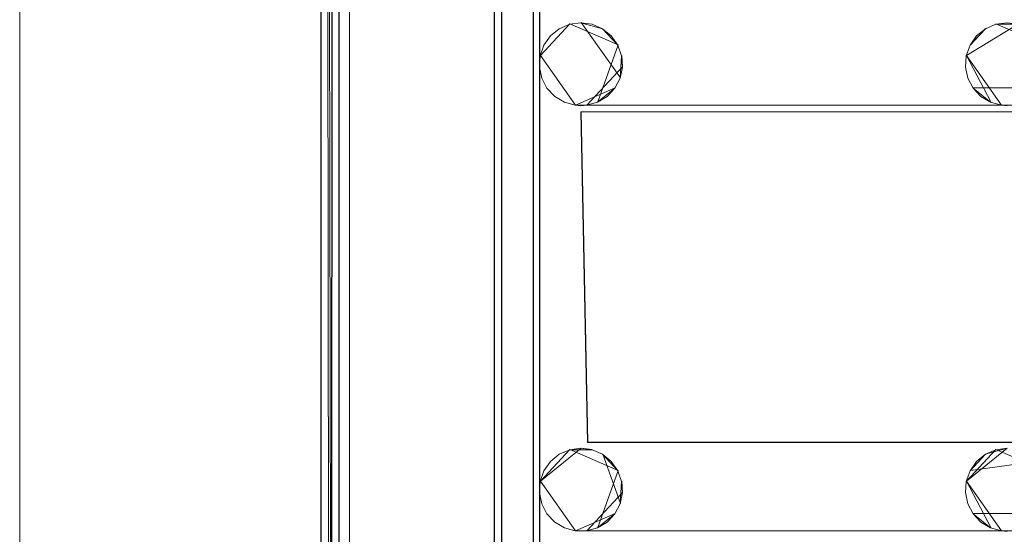
# Model space of a CAD drawing. Extents: x -150 to 150, y -151 to 149.
# Drawn here: x -150 to -103, y -106 to -81 of the extents above; entities that cross this region are included whole.
import ezdxf

# ---------------------------------------------------------------- set-up
doc = ezdxf.new("R2010")
doc.units = 0
doc.header["$LTSCALE"] = 500
doc.header["$MEASUREMENT"] = 0
doc.layers.add('DWXOUTLINES', color=7, linetype='Continuous')
doc.layers.add('EXC-CHROM', color=7, linetype='Continuous')

msp = doc.modelspace()

# ---------------------------------------------------------------- linework, layer by layer
at = {"layer": 'DWXOUTLINES', "color": 0, "lineweight": 0}
for p, q in [((-150.12, 134.03, -50.49), (-150.12, -135.96, -50.49)), ((-150.12, -135.96, -51.49), (-150.12, 134.03, -51.49)), ((-150.12, 134.03, -49.49), (-150.12, -135.96, -49.49)), ((-135.55, 133.29, -49.49), (-135.13, -134.4, -49.44)), ((-135.23, -135.1, -49.47), (-135.55, 133.29, -49.49)), ((-135.63, -134.87, -50.49), (-135.63, 132.94, -50.49)), ((-135.13, -134.4, -49.44), (-134.96, 133.09, -49.42)), ((-134.76, -134.96, -50.4), (-134.77, 133.04, -50.4)), ((-134.26, -134.4, -50.24), (-134.26, 132.47, -50.24)), ((-127.28, -127.42, -46.58), (-127.28, 125.49, -46.58)), ((-126.93, 125.49, -46.51), (-126.93, -127.42, -46.51)), ((-125.41, -123.8, -50.49), (-125.41, 122.19, -50.49)), ((-125.11, -124.1, -51.49), (-125.11, 121.89, -51.49)), ((-121.23, -83.63, -51.49), (-123.12, -80.96, -51.49)), ((-123.66, -81.03, -50.79), (-125.08, -82.55, -51.49)), ((-124.16, -81.25, -50.79), (-124.16, -81.25, -51.49)), ((-121.34, -82.04, -51.49), (-123.66, -81.03, -51.49)), ((-121.34, -82.04, -50.79), (-123.66, -81.03, -50.79)), ((-122.08, -81.25, -50.79), (-122.08, -81.25, -51.49)), ((-104.58, -82.55, -51.49), (-102.08, -81.03, -51.49)), ((-104.58, -82.55, -50.79), (-102.08, -81.03, -51.49)), ((-104.39, -82.04, -50.79), (-103.66, -81.25, -51.49)), ((-103.66, -81.25, -50.79), (-103.66, -81.25, -51.49)), ((-103.16, -81.03, -50.79), (-100.84, -82.04, -50.79)), ((-124.58, -81.6, -50.79), (-124.58, -81.6, -51.49)), ((-122.32, -84.79, -51.49), (-121.34, -82.04, -50.79)), ((-121.34, -82.04, -50.79), (-121.34, -82.04, -51.49)), ((-125.08, -82.55, -51.49), (-123.39, -84.94, -51.49)), ((-125.08, -82.55, -50.79), (-123.39, -84.94, -50.79)), ((-121.12, -83.1, -50.79), (-121.16, -82.55, -51.49)), ((-121.16, -82.55, -50.79), (-121.16, -82.55, -51.49)), ((-104.58, -82.55, -51.49), (-102.89, -84.94, -51.49)), ((-104.58, -82.55, -50.79), (-103.41, -84.79, -51.49)), ((-104.58, -82.55, -50.79), (-104.58, -82.55, -51.49)), ((-125.11, -83.1, -50.79), (-125.11, -83.1, -51.49)), ((-121.12, -83.1, -50.79), (-122.85, -84.94, -51.49)), ((-104.61, -83.1, -50.79), (-104.61, -83.1, -51.49)), ((-125, -83.63, -50.79), (-125, -83.63, -51.49)), ((-121.23, -83.63, -50.79), (-121.23, -83.63, -51.49)), ((-104.5, -83.63, -50.79), (-104.5, -83.63, -51.49)), ((-124.75, -84.11, -50.79), (-124.75, -84.11, -51.49)), ((-121.48, -84.11, -50.79), (-123.39, -84.94, -51.49)), ((-104.25, -84.11, -50.79), (-104.25, -84.11, -51.49)), ((-100.98, -84.11, -50.79), (-104.25, -84.11, -51.49)), ((-124.38, -84.51, -50.79), (-124.38, -84.51, -51.49)), ((-122.32, -84.79, -50.79), (-122.32, -84.79, -51.49)), ((-123.39, -84.94, -51.49), (123.14, -84.94, -51.49)), ((-123.12, -85.26, -50.49), (122.87, -85.26, -50.49)), ((-122.8, -101.18, -50.49), (-123.12, -85.26, -50.49)), ((-122.85, -84.94, -51.49), (123.14, -84.94, -51.49)), ((-122.85, -84.94, -50.79), (-122.85, -84.94, -51.49)), ((-102.89, -84.94, -50.79), (-102.89, -84.94, -51.49)), ((-122.8, -101.18, -50.49), (123.19, -101.18, -50.49)), ((-123.12, -101.46, -50.79), (-125.08, -103.05, -51.49)), ((-125.08, -103.05, -50.79), (-123.66, -101.53, -51.49)), ((-124.16, -101.75, -50.79), (-124.16, -101.75, -51.49)), ((-121.34, -102.54, -51.49), (-123.66, -101.53, -51.49)), ((-123.66, -101.53, -50.79), (-121.34, -102.54, -50.79)), ((-123.12, -101.46, -50.79), (-122.58, -101.53, -51.49)), ((-122.58, -101.53, -50.79), (-122.58, -101.53, -51.49)), ((-121.23, -104.13, -51.49), (-122.08, -101.75, -51.49)), ((-122.08, -101.75, -50.79), (-122.08, -101.75, -51.49)), ((-104.58, -103.05, -50.79), (-102.62, -101.46, -51.49)), ((-103.16, -101.53, -50.79), (-104.58, -103.05, -51.49)), ((-103.66, -101.75, -50.79), (-103.66, -101.75, -51.49)), ((-100.84, -102.54, -50.79), (-103.16, -101.53, -50.79)), ((-124.58, -102.1, -50.79), (-124.58, -102.1, -51.49)), ((-101.16, -102.1, -50.79), (-104.39, -102.54, -51.49)), ((-122.32, -105.29, -51.49), (-121.34, -102.54, -50.79)), ((-121.34, -102.54, -50.79), (-121.34, -102.54, -51.49)), ((-125.08, -103.05, -50.79), (-123.39, -105.44, -50.79)), ((-125.08, -103.05, -51.49), (-123.39, -105.44, -51.49)), ((-125.08, -103.05, -50.79), (-125.08, -103.05, -51.49)), ((-121.12, -103.6, -50.79), (-121.16, -103.05, -51.49)), ((-121.16, -103.05, -50.79), (-121.16, -103.05, -51.49)), ((-104.58, -103.05, -51.49), (-102.89, -105.44, -51.49)), ((-104.58, -103.05, -50.79), (-103.41, -105.29, -51.49)), ((-104.58, -103.05, -50.79), (-104.58, -103.05, -51.49)), ((-125.11, -103.6, -50.79), (-125.11, -103.6, -51.49)), ((-121.12, -103.6, -50.79), (-122.85, -105.44, -51.49)), ((-104.61, -103.6, -50.79), (-104.61, -103.6, -51.49)), ((-125, -104.13, -50.79), (-125, -104.13, -51.49)), ((-121.23, -104.13, -50.79), (-121.23, -104.13, -51.49)), ((-104.5, -104.13, -50.79), (-104.5, -104.13, -51.49)), ((-124.75, -104.61, -50.79), (-124.75, -104.61, -51.49)), ((-121.48, -104.61, -50.79), (-123.39, -105.44, -51.49)), ((-104.25, -104.61, -50.79), (-104.25, -104.61, -51.49)), ((-100.98, -104.61, -50.79), (-104.25, -104.61, -51.49)), ((-124.38, -105.01, -50.79), (-124.38, -105.01, -51.49)), ((-123.39, -105.44, -51.49), (123.14, -105.44, -51.49)), ((-122.85, -105.44, -51.49), (123.14, -105.44, -51.49)), ((-122.85, -105.44, -50.79), (-122.85, -105.44, -51.49)), ((-122.32, -105.29, -50.79), (-122.32, -105.29, -51.49)), ((-102.89, -105.44, -50.79), (-102.89, -105.44, -51.49))]:
    msp.add_line(p, q, dxfattribs=at)
at = {"layer": 'EXC-CHROM', "lineweight": 0}
for points, invisible_edges in [([(-135.128, 149.029, -51.5), (-125.123, -124.107, -51.5), (-139.01, 148.518, -51.5), (-135.128, 149.029, -51.5)], 15), ([(-125.123, 121.893, -51.5), (-125.123, -124.107, -51.5), (-135.128, 149.029, -51.5), (-125.123, 121.893, -51.5)], 14), ([(-139.01, 148.518, -51.5), (-125.123, -124.107, -51.5), (-142.628, 147.02, -51.5), (-139.01, 148.518, -51.5)], 15), ([(-139.01, 148.518, -50.5), (-135.64, -134.884, -50.5), (-142.628, 147.02, -50.5), (-139.01, 148.518, -50.5)], 15), ([(-139.01, 148.518, -49.5), (-142.628, 147.02, -49.5), (-139.01, -150.459, -49.5), (-139.01, 148.518, -49.5)], 15), ([(-135.64, 132.942, -50.5), (-135.64, -134.884, -50.5), (-139.01, 148.518, -50.5), (-135.64, 132.942, -50.5)], 15), ([(-139.01, -150.459, -49.5), (-135.565, 133.291, -49.5), (-139.01, 148.518, -49.5), (-139.01, -150.459, -49.5)], 15), ([(-142.628, 147.02, -51.5), (-125.123, -124.107, -51.5), (-145.734, 144.636, -51.5), (-142.628, 147.02, -51.5)], 15), ([(-142.628, 147.02, -50.5), (-135.64, -134.884, -50.5), (-145.734, 144.636, -50.5), (-142.628, 147.02, -50.5)], 15), ([(-142.628, 147.02, -49.5), (-145.734, 144.636, -49.5), (-142.628, -148.961, -49.5), (-142.628, 147.02, -49.5)], 15), ([(-142.628, -148.961, -49.5), (-139.01, -150.459, -49.5), (-142.628, 147.02, -49.5), (-142.628, -148.961, -49.5)], 15), ([(-145.734, 144.636, -51.5), (-125.123, -124.107, -51.5), (-148.118, 141.529, -51.5), (-145.734, 144.636, -51.5)], 15), ([(-145.734, 144.636, -50.5), (-135.64, -134.884, -50.5), (-148.118, 141.529, -50.5), (-145.734, 144.636, -50.5)], 15), ([(-145.734, 144.636, -49.5), (-148.118, 141.529, -49.5), (-145.734, -146.577, -49.5), (-145.734, 144.636, -49.5)], 15), ([(-145.734, -146.577, -49.5), (-142.628, -148.961, -49.5), (-145.734, 144.636, -49.5), (-145.734, -146.577, -49.5)], 15), ([(-148.118, 141.529, -51.5), (-125.123, -124.107, -51.5), (-149.617, 137.912, -51.5), (-148.118, 141.529, -51.5)], 15), ([(-148.118, 141.529, -50.5), (-135.64, -134.884, -50.5), (-149.617, -139.853, -50.5), (-148.118, 141.529, -50.5)], 15), ([(-149.617, -139.853, -50.5), (-149.617, 137.912, -50.5), (-148.118, 141.529, -50.5), (-149.617, -139.853, -50.5)], 15), ([(-148.118, 141.529, -49.5), (-149.617, 137.912, -49.5), (-148.118, -143.471, -49.5), (-148.118, 141.529, -49.5)], 15), ([(-148.118, -143.471, -49.5), (-145.734, -146.577, -49.5), (-148.118, 141.529, -49.5), (-148.118, -143.471, -49.5)], 15), ([(-150.128, 134.029, -51.5), (-149.617, 137.912, -51.5), (-150.128, -135.971, -51.5), (-150.128, 134.029, -51.5)], 10), ([(-149.617, 137.912, -51.5), (-125.123, -124.107, -51.5), (-150.128, -135.971, -51.5), (-149.617, 137.912, -51.5)], 15), ([(-150.128, -135.971, -50.5), (-149.617, 137.912, -50.5), (-149.617, -139.853, -50.5), (-150.128, -135.971, -50.5)], 15), ([(-150.128, 134.029, -50.5), (-149.617, 137.912, -50.5), (-150.128, -135.971, -50.5), (-150.128, 134.029, -50.5)], 15), ([(-149.617, 137.912, -49.5), (-150.128, 134.029, -49.5), (-149.617, -139.853, -49.5), (-149.617, 137.912, -49.5)], 15), ([(-149.617, -139.853, -49.5), (-148.118, -143.471, -49.5), (-149.617, 137.912, -49.5), (-149.617, -139.853, -49.5)], 15), ([(-150.128, -135.971, -50.5), (-149.617, -139.853, -50.5), (-150.128, 134.029, -50.5), (-150.128, -135.971, -50.5)], 10), ([(-150.128, -135.971, -51.5), (-150.128, -135.971, -50.5), (-150.128, 134.029, -51.5), (-150.128, -135.971, -51.5)], 15), ([(-149.617, -139.853, -50.5), (-125.422, 122.186, -50.5), (-150.128, 134.029, -50.5), (-149.617, -139.853, -50.5)], 15), ([(-150.128, 134.029, -51.5), (-150.128, -135.971, -50.5), (-150.128, 134.029, -50.5), (-150.128, 134.029, -51.5)], 15), ([(-150.128, -135.971, -49.5), (-149.617, -139.853, -49.5), (-150.128, 134.029, -49.5), (-150.128, -135.971, -49.5)], 10), ([(-150.128, 134.029, -49.5), (-150.128, 134.029, -50.5), (-150.128, -135.971, -49.5), (-150.128, 134.029, -49.5)], 15), ([(-150.128, -135.971, -49.5), (-150.128, 134.029, -50.5), (-150.128, -135.971, -50.5), (-150.128, -135.971, -49.5)], 15), ([(-135.236, -135.106, -49.479), (-135.565, 133.291, -49.5), (-139.01, -150.459, -49.5), (-135.236, -135.106, -49.479)], 15), ([(-135.565, 133.291, -49.5), (-135.137, -134.408, -49.452), (-134.972, 133.091, -49.434), (-135.565, 133.291, -49.5)], 12), ([(-135.137, -134.408, -49.452), (-135.565, 133.291, -49.5), (-135.236, -135.106, -49.479), (-135.137, -134.408, -49.452)], 9), ([(-134.779, 133.043, -50.414), (-134.771, -134.973, -50.412), (-135.64, 132.942, -50.5), (-134.779, 133.043, -50.414)], 14), ([(-134.771, -134.973, -50.412), (-135.64, -134.884, -50.5), (-135.64, 132.942, -50.5), (-134.771, -134.973, -50.412)], 13), ([(-135.137, -134.408, -49.452), (-127.294, 125.485, -46.585), (-134.972, 133.091, -49.434), (-135.137, -134.408, -49.452)], 15), ([(-134.771, -134.973, -50.412), (-134.779, 133.043, -50.414), (-134.267, -134.408, -50.245), (-134.771, -134.973, -50.412)], 11), ([(-134.267, -134.408, -50.245), (-134.779, 133.043, -50.414), (-134.267, 132.467, -50.245), (-134.267, -134.408, -50.245)], 11), ([(-127.294, -127.427, -46.585), (-127.294, 125.485, -46.585), (-135.137, -134.408, -49.452), (-127.294, -127.427, -46.585)], 15), ([(-127.294, 125.485, -46.585), (-126.942, -127.427, -46.521), (-126.942, 125.485, -46.521), (-127.294, 125.485, -46.585)], 13), ([(-127.294, 125.485, -46.585), (-127.294, -127.427, -46.585), (-126.942, -127.427, -46.521), (-127.294, 125.485, -46.585)], 12), ([(-16.091, -13.805, -46.484), (-126.942, 125.485, -46.521), (-126.942, -127.427, -46.521), (-16.091, -13.805, -46.484)], 15), ([(-148.118, -143.471, -50.5), (-125.422, 122.186, -50.5), (-149.617, -139.853, -50.5), (-148.118, -143.471, -50.5)], 15), ([(-145.734, -146.577, -50.5), (-125.422, 122.186, -50.5), (-148.118, -143.471, -50.5), (-145.734, -146.577, -50.5)], 15), ([(-142.628, -148.961, -50.5), (-125.422, 122.186, -50.5), (-145.734, -146.577, -50.5), (-142.628, -148.961, -50.5)], 15), ([(-139.01, -150.459, -50.5), (-125.422, 122.186, -50.5), (-142.628, -148.961, -50.5), (-139.01, -150.459, -50.5)], 15), ([(-135.128, -150.971, -50.5), (-125.422, 122.186, -50.5), (-139.01, -150.459, -50.5), (-135.128, -150.971, -50.5)], 15), ([(-125.422, -123.814, -50.5), (-125.422, 122.186, -50.5), (-135.128, -150.971, -50.5), (-125.422, -123.814, -50.5)], 14), ([(-16.091, -13.805, -46.484), (-126.942, -127.427, -46.521), (-13.074, -16.844, -46.484), (-16.091, -13.805, -46.484)], 15), ([(-13.074, -16.844, -46.484), (-126.942, -127.427, -46.521), (-9.491, -19.189, -46.484), (-13.074, -16.844, -46.484)], 15), ([(-9.491, -19.189, -46.484), (-126.942, -127.427, -46.521), (-5.498, -20.737, -46.484), (-9.491, -19.189, -46.484)], 15), ([(-126.942, -127.427, -46.521), (126.686, -127.427, -46.521), (-5.498, -20.737, -46.484), (-126.942, -127.427, -46.521)], 15), ([(-125.123, -62.607, -51.5), (-125.123, -83.107, -51.5), (-125.123, -83.107, -51.5)], 14), ([(-125.123, -62.607, -51.5), (-125.012, -63.14, -51.5), (-125.123, -83.107, -51.5), (-125.123, -62.607, -51.5)], 15), ([(-125.123, -83.107, -51.5), (-125.012, -63.14, -51.5), (-125.086, -82.564, -51.5), (-125.123, -83.107, -51.5)], 15), ([(-124.904, -82.05, -51.5), (-125.086, -82.564, -51.5), (-125.012, -63.14, -51.5), (-124.904, -82.05, -51.5)], 15), ([(-125.012, -63.14, -51.5), (-124.762, -63.624, -51.5), (-124.904, -82.05, -51.5), (-125.012, -63.14, -51.5)], 15), ([(-124.589, -81.605, -51.5), (-124.904, -82.05, -51.5), (-124.762, -63.624, -51.5), (-124.589, -81.605, -51.5)], 15), ([(-124.762, -63.624, -51.5), (-124.39, -64.022, -51.5), (-124.589, -81.605, -51.5), (-124.762, -63.624, -51.5)], 15), ([(-124.167, -81.262, -51.5), (-124.589, -81.605, -51.5), (-124.39, -64.022, -51.5), (-124.167, -81.262, -51.5)], 15), ([(-124.39, -64.022, -51.5), (-123.925, -64.305, -51.5), (-124.167, -81.262, -51.5), (-124.39, -64.022, -51.5)], 15), ([(-123.667, -81.045, -51.5), (-124.167, -81.262, -51.5), (-123.925, -64.305, -51.5), (-123.667, -81.045, -51.5)], 15), ([(-123.925, -64.305, -51.5), (-123.4, -64.452, -51.5), (-123.667, -81.045, -51.5), (-123.925, -64.305, -51.5)], 15), ([(-123.128, -80.971, -51.5), (-123.667, -81.045, -51.5), (-123.4, -64.452, -51.5), (-123.128, -80.971, -51.5)], 15), ([(-123.4, -64.452, -51.5), (-122.855, -64.452, -51.5), (-123.128, -80.971, -51.5), (-123.4, -64.452, -51.5)], 15), ([(-123.128, -80.971, -51.5), (123.145, -64.452, -51.5), (-103.167, -81.045, -51.5), (-123.128, -80.971, -51.5)], 15), ([(-122.855, -64.452, -51.5), (123.145, -64.452, -51.5), (-123.128, -80.971, -51.5), (-122.855, -64.452, -51.5)], 14), ([(-103.167, -81.045, -51.5), (123.145, -64.452, -51.5), (-82.128, -80.971, -51.5), (-103.167, -81.045, -51.5)], 15), ([(-123.128, -80.971, -51.5), (-123.667, -81.045, -50.8), (-123.667, -81.045, -51.5), (-123.128, -80.971, -51.5)], 9), ([(-123.128, -80.971, -51.5), (-123.128, -80.971, -50.8), (-123.667, -81.045, -50.8), (-123.128, -80.971, -51.5)], 12), ([(-122.089, -81.262, -51.5), (-122.588, -81.045, -50.8), (-123.128, -80.971, -51.5), (-122.089, -81.262, -51.5)], 8), ([(-123.128, -80.971, -51.5), (-122.588, -81.045, -50.8), (-123.128, -80.971, -50.8), (-123.128, -80.971, -51.5)], 13), ([(-123.128, -80.971, -51.5), (-103.167, -81.045, -51.5), (-122.089, -81.262, -51.5), (-123.128, -80.971, -51.5)], 15), ([(-103.167, -81.045, -51.5), (-82.128, -80.971, -51.5), (-102.088, -81.045, -51.5), (-103.167, -81.045, -51.5)], 11), ([(-102.088, -81.045, -51.5), (-102.628, -80.971, -50.8), (-103.167, -81.045, -51.5), (-102.088, -81.045, -51.5)], 12), ([(-103.167, -81.045, -51.5), (-102.628, -80.971, -50.8), (-103.167, -81.045, -50.8), (-103.167, -81.045, -51.5)], 9), ([(-124.167, -81.262, -51.5), (-124.589, -81.605, -50.8), (-124.589, -81.605, -51.5), (-124.167, -81.262, -51.5)], 9), ([(-124.167, -81.262, -51.5), (-124.167, -81.262, -50.8), (-124.589, -81.605, -50.8), (-124.167, -81.262, -51.5)], 13), ([(-123.667, -81.045, -51.5), (-124.167, -81.262, -50.8), (-124.167, -81.262, -51.5), (-123.667, -81.045, -51.5)], 9), ([(-123.667, -81.045, -51.5), (-123.667, -81.045, -50.8), (-124.167, -81.262, -50.8), (-123.667, -81.045, -51.5)], 13), ([(-122.089, -81.262, -51.5), (-122.089, -81.262, -50.8), (-122.588, -81.045, -50.8), (-122.089, -81.262, -51.5)], 13), ([(-122.089, -81.262, -51.5), (-103.167, -81.045, -51.5), (-121.352, -82.05, -51.5), (-122.089, -81.262, -51.5)], 15), ([(-121.352, -82.05, -51.5), (-121.666, -81.605, -50.8), (-122.089, -81.262, -51.5), (-121.352, -82.05, -51.5)], 8), ([(-122.089, -81.262, -51.5), (-121.666, -81.605, -50.8), (-122.089, -81.262, -50.8), (-122.089, -81.262, -51.5)], 9), ([(-121.352, -82.05, -51.5), (-103.167, -81.045, -51.5), (-121.17, -82.564, -51.5), (-121.352, -82.05, -51.5)], 15), ([(-103.667, -81.262, -51.5), (-121.17, -82.564, -51.5), (-103.167, -81.045, -51.5), (-103.667, -81.262, -51.5)], 15), ([(-104.404, -82.05, -51.5), (-121.17, -82.564, -51.5), (-103.667, -81.262, -51.5), (-104.404, -82.05, -51.5)], 15), ([(-103.667, -81.262, -51.5), (-104.089, -81.605, -50.8), (-104.404, -82.05, -51.5), (-103.667, -81.262, -51.5)], 8), ([(-103.667, -81.262, -51.5), (-103.667, -81.262, -50.8), (-104.089, -81.605, -50.8), (-103.667, -81.262, -51.5)], 13), ([(-103.167, -81.045, -51.5), (-103.667, -81.262, -50.8), (-103.667, -81.262, -51.5), (-103.167, -81.045, -51.5)], 9), ([(-103.167, -81.045, -51.5), (-103.167, -81.045, -50.8), (-103.667, -81.262, -50.8), (-103.167, -81.045, -51.5)], 13), ([(-124.589, -81.605, -51.5), (-124.904, -82.05, -50.8), (-124.904, -82.05, -51.5), (-124.589, -81.605, -51.5)], 9), ([(-124.589, -81.605, -51.5), (-124.589, -81.605, -50.8), (-124.904, -82.05, -50.8), (-124.589, -81.605, -51.5)], 13), ([(-121.352, -82.05, -51.5), (-121.352, -82.05, -50.8), (-121.666, -81.605, -50.8), (-121.352, -82.05, -51.5)], 13), ([(-104.404, -82.05, -51.5), (-104.089, -81.605, -50.8), (-104.404, -82.05, -50.8), (-104.404, -82.05, -51.5)], 9), ([(-124.904, -82.05, -51.5), (-125.086, -82.564, -50.8), (-125.086, -82.564, -51.5), (-124.904, -82.05, -51.5)], 9), ([(-124.904, -82.05, -51.5), (-124.904, -82.05, -50.8), (-125.086, -82.564, -50.8), (-124.904, -82.05, -51.5)], 13), ([(-121.17, -82.564, -51.5), (-121.352, -82.05, -50.8), (-121.352, -82.05, -51.5), (-121.17, -82.564, -51.5)], 9), ([(-121.17, -82.564, -51.5), (-121.17, -82.564, -50.8), (-121.352, -82.05, -50.8), (-121.17, -82.564, -51.5)], 13), ([(-104.586, -82.564, -51.5), (-121.17, -82.564, -51.5), (-104.404, -82.05, -51.5), (-104.586, -82.564, -51.5)], 15), ([(-104.404, -82.05, -51.5), (-104.586, -82.564, -50.8), (-104.586, -82.564, -51.5), (-104.404, -82.05, -51.5)], 9), ([(-104.404, -82.05, -51.5), (-104.404, -82.05, -50.8), (-104.586, -82.564, -50.8), (-104.404, -82.05, -51.5)], 13), ([(-125.086, -82.564, -51.5), (-125.123, -83.107, -50.8), (-125.123, -83.107, -51.5), (-125.086, -82.564, -51.5)], 9), ([(-125.086, -82.564, -51.5), (-125.086, -82.564, -50.8), (-125.123, -83.107, -50.8), (-125.086, -82.564, -51.5)], 13), ([(-121.243, -83.64, -51.5), (-121.132, -83.107, -50.8), (-121.17, -82.564, -51.5), (-121.243, -83.64, -51.5)], 8), ([(-121.243, -83.64, -51.5), (-121.17, -82.564, -51.5), (-102.9, -84.952, -51.5), (-121.243, -83.64, -51.5)], 15), ([(-121.17, -82.564, -51.5), (-121.132, -83.107, -50.8), (-121.17, -82.564, -50.8), (-121.17, -82.564, -51.5)], 9), ([(-104.623, -83.107, -51.5), (-121.17, -82.564, -51.5), (-104.586, -82.564, -51.5), (-104.623, -83.107, -51.5)], 15), ([(-104.512, -83.64, -51.5), (-121.17, -82.564, -51.5), (-104.623, -83.107, -51.5), (-104.512, -83.64, -51.5)], 15), ([(-104.262, -84.124, -51.5), (-121.17, -82.564, -51.5), (-104.512, -83.64, -51.5), (-104.262, -84.124, -51.5)], 15), ([(-103.425, -84.805, -51.5), (-121.17, -82.564, -51.5), (-104.262, -84.124, -51.5), (-103.425, -84.805, -51.5)], 15), ([(-102.9, -84.952, -51.5), (-121.17, -82.564, -51.5), (-103.425, -84.805, -51.5), (-102.9, -84.952, -51.5)], 15), ([(-104.586, -82.564, -51.5), (-104.623, -83.107, -50.8), (-104.623, -83.107, -51.5), (-104.586, -82.564, -51.5)], 9), ([(-104.586, -82.564, -51.5), (-104.586, -82.564, -50.8), (-104.623, -83.107, -50.8), (-104.586, -82.564, -51.5)], 13), ([(-125.123, -83.107, -51.5), (-125.012, -83.64, -50.8), (-125.012, -83.64, -51.5), (-125.123, -83.107, -51.5)], 9), ([(-125.123, -83.107, -51.5), (-125.123, -83.107, -50.8), (-125.012, -83.64, -50.8), (-125.123, -83.107, -51.5)], 13), ([(-125.123, -83.107, -51.5), (-125.123, -103.607, -51.5), (-125.123, -103.607, -51.5)], 14), ([(-125.123, -83.107, -51.5), (-125.012, -83.64, -51.5), (-125.123, -103.607, -51.5), (-125.123, -83.107, -51.5)], 15), ([(-121.243, -83.64, -51.5), (-121.243, -83.64, -50.8), (-121.132, -83.107, -50.8), (-121.243, -83.64, -51.5)], 13), ([(-104.623, -83.107, -51.5), (-104.512, -83.64, -50.8), (-104.512, -83.64, -51.5), (-104.623, -83.107, -51.5)], 9), ([(-104.623, -83.107, -51.5), (-104.623, -83.107, -50.8), (-104.512, -83.64, -50.8), (-104.623, -83.107, -51.5)], 13), ([(-125.123, -103.607, -51.5), (-125.012, -83.64, -51.5), (-125.086, -103.064, -51.5), (-125.123, -103.607, -51.5)], 15), ([(-124.904, -102.55, -51.5), (-125.086, -103.064, -51.5), (-125.012, -83.64, -51.5), (-124.904, -102.55, -51.5)], 15), ([(-125.012, -83.64, -51.5), (-124.762, -84.124, -50.8), (-124.762, -84.124, -51.5), (-125.012, -83.64, -51.5)], 9), ([(-125.012, -83.64, -51.5), (-125.012, -83.64, -50.8), (-124.762, -84.124, -50.8), (-125.012, -83.64, -51.5)], 13), ([(-125.012, -83.64, -51.5), (-124.762, -84.124, -51.5), (-124.904, -102.55, -51.5), (-125.012, -83.64, -51.5)], 15), ([(-121.494, -84.124, -51.5), (-121.243, -83.64, -50.8), (-121.243, -83.64, -51.5), (-121.494, -84.124, -51.5)], 9), ([(-121.494, -84.124, -51.5), (-121.494, -84.124, -50.8), (-121.243, -83.64, -50.8), (-121.494, -84.124, -51.5)], 13), ([(-121.243, -83.64, -51.5), (-102.9, -84.952, -51.5), (-121.494, -84.124, -51.5), (-121.243, -83.64, -51.5)], 15), ([(-104.512, -83.64, -51.5), (-104.262, -84.124, -50.8), (-104.262, -84.124, -51.5), (-104.512, -83.64, -51.5)], 9), ([(-104.512, -83.64, -51.5), (-104.512, -83.64, -50.8), (-104.262, -84.124, -50.8), (-104.512, -83.64, -51.5)], 13), ([(-124.589, -102.105, -51.5), (-124.904, -102.55, -51.5), (-124.762, -84.124, -51.5), (-124.589, -102.105, -51.5)], 15), ([(-124.762, -84.124, -51.5), (-124.39, -84.522, -50.8), (-124.39, -84.522, -51.5), (-124.762, -84.124, -51.5)], 9), ([(-124.762, -84.124, -51.5), (-124.762, -84.124, -50.8), (-124.39, -84.522, -50.8), (-124.762, -84.124, -51.5)], 13), ([(-124.762, -84.124, -51.5), (-124.39, -84.522, -51.5), (-124.589, -102.105, -51.5), (-124.762, -84.124, -51.5)], 15), ([(-122.331, -84.805, -51.5), (-121.866, -84.522, -50.8), (-121.494, -84.124, -51.5), (-122.331, -84.805, -51.5)], 8), ([(-121.494, -84.124, -51.5), (-102.9, -84.952, -51.5), (-122.331, -84.805, -51.5), (-121.494, -84.124, -51.5)], 15), ([(-121.494, -84.124, -51.5), (-121.866, -84.522, -50.8), (-121.494, -84.124, -50.8), (-121.494, -84.124, -51.5)], 9), ([(-104.262, -84.124, -51.5), (-103.89, -84.522, -50.8), (-103.425, -84.805, -51.5), (-104.262, -84.124, -51.5)], 8), ([(-104.262, -84.124, -51.5), (-104.262, -84.124, -50.8), (-103.89, -84.522, -50.8), (-104.262, -84.124, -51.5)], 13), ([(-124.167, -101.762, -51.5), (-124.589, -102.105, -51.5), (-124.39, -84.522, -51.5), (-124.167, -101.762, -51.5)], 15), ([(-124.39, -84.522, -51.5), (-123.925, -84.805, -50.8), (-123.925, -84.805, -51.5), (-124.39, -84.522, -51.5)], 11), ([(-124.39, -84.522, -51.5), (-124.39, -84.522, -50.8), (-123.925, -84.805, -50.8), (-124.39, -84.522, -51.5)], 13), ([(-124.39, -84.522, -51.5), (-123.925, -84.805, -51.5), (-124.167, -101.762, -51.5), (-124.39, -84.522, -51.5)], 15), ([(-122.331, -84.805, -51.5), (-122.331, -84.805, -50.8), (-121.866, -84.522, -50.8), (-122.331, -84.805, -51.5)], 13), ([(-103.425, -84.805, -51.5), (-103.89, -84.522, -50.8), (-103.425, -84.805, -50.8), (-103.425, -84.805, -51.5)], 13), ([(-123.667, -101.545, -51.5), (-124.167, -101.762, -51.5), (-123.925, -84.805, -51.5), (-123.667, -101.545, -51.5)], 15), ([(-123.4, -84.952, -50.8), (-123.4, -84.952, -51.5), (-123.925, -84.805, -51.5), (-123.4, -84.952, -50.8)], 13), ([(-123.925, -84.805, -50.8), (-123.4, -84.952, -50.8), (-123.925, -84.805, -51.5), (-123.925, -84.805, -50.8)], 10), ([(-123.925, -84.805, -51.5), (-123.4, -84.952, -51.5), (-123.667, -101.545, -51.5), (-123.925, -84.805, -51.5)], 15), ([(-123.667, -101.545, -51.5), (123.145, -84.952, -51.5), (-102.628, -101.471, -51.5), (-123.667, -101.545, -51.5)], 15), ([(-122.855, -84.952, -51.5), (123.145, -84.952, -51.5), (-123.667, -101.545, -51.5), (-122.855, -84.952, -51.5)], 14), ([(-123.4, -84.952, -51.5), (-122.855, -84.952, -51.5), (-123.667, -101.545, -51.5), (-123.4, -84.952, -51.5)], 15), ([(-122.855, -84.952, -51.5), (-123.4, -84.952, -51.5), (-123.128, -84.971, -50.8), (-122.855, -84.952, -51.5)], 14), ([(-123.128, -84.971, -50.8), (-123.4, -84.952, -51.5), (-123.4, -84.952, -50.8), (-123.128, -84.971, -50.8)], 9), ([(-122.855, -84.952, -51.5), (-123.128, -84.971, -50.8), (-122.855, -84.952, -50.8), (-122.855, -84.952, -51.5)], 9), ([(-122.855, -84.952, -51.5), (-122.331, -84.805, -50.8), (-122.331, -84.805, -51.5), (-122.855, -84.952, -51.5)], 9), ([(-122.855, -84.952, -51.5), (-122.855, -84.952, -50.8), (-122.331, -84.805, -50.8), (-122.855, -84.952, -51.5)], 13), ([(-122.331, -84.805, -51.5), (-102.9, -84.952, -51.5), (-122.855, -84.952, -51.5), (-122.331, -84.805, -51.5)], 15), ([(-122.855, -84.952, -51.5), (-102.9, -84.952, -51.5), (-102.9, -84.952, -51.5)], 14), ([(-102.9, -84.952, -50.8), (-102.9, -84.952, -51.5), (-103.425, -84.805, -51.5), (-102.9, -84.952, -50.8)], 13), ([(-103.425, -84.805, -50.8), (-102.9, -84.952, -50.8), (-103.425, -84.805, -51.5), (-103.425, -84.805, -50.8)], 10), ([(-102.355, -84.952, -51.5), (-102.9, -84.952, -51.5), (-102.628, -84.971, -50.8), (-102.355, -84.952, -51.5)], 14), ([(-102.628, -84.971, -50.8), (-102.9, -84.952, -51.5), (-102.9, -84.952, -50.8), (-102.628, -84.971, -50.8)], 9), ([(-102.9, -84.952, -51.5), (-102.355, -84.952, -51.5), (-102.355, -84.952, -51.5)], 15), ([(-123.128, -85.271, -50.5), (123.185, -101.192, -50.5), (-102.628, -85.271, -50.5), (-123.128, -85.271, -50.5)], 11), ([(-122.815, -101.192, -50.5), (123.185, -101.192, -50.5), (-123.128, -85.271, -50.5), (-122.815, -101.192, -50.5)], 10), ([(-124.167, -101.762, -51.5), (-124.589, -102.105, -50.8), (-124.589, -102.105, -51.5), (-124.167, -101.762, -51.5)], 9), ([(-124.167, -101.762, -51.5), (-124.167, -101.762, -50.8), (-124.589, -102.105, -50.8), (-124.167, -101.762, -51.5)], 13), ([(-123.667, -101.545, -51.5), (-124.167, -101.762, -50.8), (-124.167, -101.762, -51.5), (-123.667, -101.545, -51.5)], 9), ([(-123.667, -101.545, -51.5), (-123.667, -101.545, -50.8), (-124.167, -101.762, -50.8), (-123.667, -101.545, -51.5)], 13), ([(-123.667, -101.545, -51.5), (-102.628, -101.471, -51.5), (-122.588, -101.545, -51.5), (-123.667, -101.545, -51.5)], 11), ([(-122.588, -101.545, -51.5), (-123.128, -101.471, -50.8), (-123.667, -101.545, -51.5), (-122.588, -101.545, -51.5)], 12), ([(-123.667, -101.545, -51.5), (-123.128, -101.471, -50.8), (-123.667, -101.545, -50.8), (-123.667, -101.545, -51.5)], 9), ([(-122.588, -101.545, -51.5), (-122.588, -101.545, -50.8), (-123.128, -101.471, -50.8), (-122.588, -101.545, -51.5)], 13), ([(-122.588, -101.545, -51.5), (-102.628, -101.471, -51.5), (-122.089, -101.762, -51.5), (-122.588, -101.545, -51.5)], 15), ([(-122.089, -101.762, -51.5), (-122.588, -101.545, -50.8), (-122.588, -101.545, -51.5), (-122.089, -101.762, -51.5)], 9), ([(-122.089, -101.762, -51.5), (-122.089, -101.762, -50.8), (-122.588, -101.545, -50.8), (-122.089, -101.762, -51.5)], 13), ([(-122.089, -101.762, -51.5), (-102.628, -101.471, -51.5), (-121.352, -102.55, -51.5), (-122.089, -101.762, -51.5)], 15), ([(-121.352, -102.55, -51.5), (-121.666, -102.105, -50.8), (-122.089, -101.762, -51.5), (-121.352, -102.55, -51.5)], 8), ([(-122.089, -101.762, -51.5), (-121.666, -102.105, -50.8), (-122.089, -101.762, -50.8), (-122.089, -101.762, -51.5)], 9), ([(-121.352, -102.55, -51.5), (-102.628, -101.471, -51.5), (-121.17, -103.064, -51.5), (-121.352, -102.55, -51.5)], 15), ([(-103.667, -101.762, -51.5), (-121.17, -103.064, -51.5), (-102.628, -101.471, -51.5), (-103.667, -101.762, -51.5)], 15), ([(-104.404, -102.55, -51.5), (-121.17, -103.064, -51.5), (-103.667, -101.762, -51.5), (-104.404, -102.55, -51.5)], 15), ([(-103.667, -101.762, -51.5), (-104.089, -102.105, -50.8), (-104.404, -102.55, -51.5), (-103.667, -101.762, -51.5)], 8), ([(-103.667, -101.762, -51.5), (-103.667, -101.762, -50.8), (-104.089, -102.105, -50.8), (-103.667, -101.762, -51.5)], 13), ([(-102.628, -101.471, -51.5), (-103.167, -101.545, -50.8), (-103.667, -101.762, -51.5), (-102.628, -101.471, -51.5)], 8), ([(-103.667, -101.762, -51.5), (-103.167, -101.545, -50.8), (-103.667, -101.762, -50.8), (-103.667, -101.762, -51.5)], 9), ([(-102.628, -101.471, -51.5), (-102.628, -101.471, -50.8), (-103.167, -101.545, -50.8), (-102.628, -101.471, -51.5)], 12), ([(-124.589, -102.105, -51.5), (-124.904, -102.55, -50.8), (-124.904, -102.55, -51.5), (-124.589, -102.105, -51.5)], 9), ([(-124.589, -102.105, -51.5), (-124.589, -102.105, -50.8), (-124.904, -102.55, -50.8), (-124.589, -102.105, -51.5)], 13), ([(-121.352, -102.55, -51.5), (-121.352, -102.55, -50.8), (-121.666, -102.105, -50.8), (-121.352, -102.55, -51.5)], 13), ([(-104.404, -102.55, -51.5), (-104.089, -102.105, -50.8), (-104.404, -102.55, -50.8), (-104.404, -102.55, -51.5)], 9), ([(-124.904, -102.55, -51.5), (-125.086, -103.064, -50.8), (-125.086, -103.064, -51.5), (-124.904, -102.55, -51.5)], 9), ([(-124.904, -102.55, -51.5), (-124.904, -102.55, -50.8), (-125.086, -103.064, -50.8), (-124.904, -102.55, -51.5)], 13), ([(-121.17, -103.064, -51.5), (-121.352, -102.55, -50.8), (-121.352, -102.55, -51.5), (-121.17, -103.064, -51.5)], 9), ([(-121.17, -103.064, -51.5), (-121.17, -103.064, -50.8), (-121.352, -102.55, -50.8), (-121.17, -103.064, -51.5)], 13), ([(-104.586, -103.064, -51.5), (-121.17, -103.064, -51.5), (-104.404, -102.55, -51.5), (-104.586, -103.064, -51.5)], 15), ([(-104.404, -102.55, -51.5), (-104.586, -103.064, -50.8), (-104.586, -103.064, -51.5), (-104.404, -102.55, -51.5)], 9), ([(-104.404, -102.55, -51.5), (-104.404, -102.55, -50.8), (-104.586, -103.064, -50.8), (-104.404, -102.55, -51.5)], 13), ([(-125.086, -103.064, -51.5), (-125.123, -103.607, -50.8), (-125.123, -103.607, -51.5), (-125.086, -103.064, -51.5)], 9), ([(-125.086, -103.064, -51.5), (-125.086, -103.064, -50.8), (-125.123, -103.607, -50.8), (-125.086, -103.064, -51.5)], 13), ([(-121.243, -104.14, -51.5), (-121.132, -103.607, -50.8), (-121.17, -103.064, -51.5), (-121.243, -104.14, -51.5)], 8), ([(-121.243, -104.14, -51.5), (-121.17, -103.064, -51.5), (-102.9, -105.452, -51.5), (-121.243, -104.14, -51.5)], 15), ([(-121.17, -103.064, -51.5), (-121.132, -103.607, -50.8), (-121.17, -103.064, -50.8), (-121.17, -103.064, -51.5)], 9), ([(-104.623, -103.607, -51.5), (-121.17, -103.064, -51.5), (-104.586, -103.064, -51.5), (-104.623, -103.607, -51.5)], 15), ([(-104.512, -104.14, -51.5), (-121.17, -103.064, -51.5), (-104.623, -103.607, -51.5), (-104.512, -104.14, -51.5)], 15), ([(-104.262, -104.624, -51.5), (-121.17, -103.064, -51.5), (-104.512, -104.14, -51.5), (-104.262, -104.624, -51.5)], 15), ([(-103.425, -105.305, -51.5), (-121.17, -103.064, -51.5), (-104.262, -104.624, -51.5), (-103.425, -105.305, -51.5)], 15), ([(-102.9, -105.452, -51.5), (-121.17, -103.064, -51.5), (-103.425, -105.305, -51.5), (-102.9, -105.452, -51.5)], 15), ([(-104.586, -103.064, -51.5), (-104.623, -103.607, -50.8), (-104.623, -103.607, -51.5), (-104.586, -103.064, -51.5)], 9), ([(-104.586, -103.064, -51.5), (-104.586, -103.064, -50.8), (-104.623, -103.607, -50.8), (-104.586, -103.064, -51.5)], 13), ([(-125.123, -103.607, -51.5), (-125.012, -104.14, -50.8), (-125.012, -104.14, -51.5), (-125.123, -103.607, -51.5)], 9), ([(-125.123, -103.607, -51.5), (-125.123, -103.607, -50.8), (-125.012, -104.14, -50.8), (-125.123, -103.607, -51.5)], 13), ([(-125.012, -104.14, -51.5), (-125.123, -124.107, -51.5), (-125.123, -103.607, -51.5), (-125.012, -104.14, -51.5)], 13), ([(-121.243, -104.14, -51.5), (-121.243, -104.14, -50.8), (-121.132, -103.607, -50.8), (-121.243, -104.14, -51.5)], 13), ([(-104.623, -103.607, -51.5), (-104.512, -104.14, -50.8), (-104.512, -104.14, -51.5), (-104.623, -103.607, -51.5)], 9), ([(-104.623, -103.607, -51.5), (-104.623, -103.607, -50.8), (-104.512, -104.14, -50.8), (-104.623, -103.607, -51.5)], 13), ([(-125.086, -123.564, -51.5), (-125.123, -124.107, -51.5), (-125.012, -104.14, -51.5), (-125.086, -123.564, -51.5)], 15), ([(-124.904, -123.05, -51.5), (-125.086, -123.564, -51.5), (-125.012, -104.14, -51.5), (-124.904, -123.05, -51.5)], 15), ([(-125.012, -104.14, -51.5), (-124.762, -104.624, -50.8), (-124.762, -104.624, -51.5), (-125.012, -104.14, -51.5)], 9), ([(-125.012, -104.14, -51.5), (-125.012, -104.14, -50.8), (-124.762, -104.624, -50.8), (-125.012, -104.14, -51.5)], 13), ([(-125.012, -104.14, -51.5), (-124.762, -104.624, -51.5), (-124.904, -123.05, -51.5), (-125.012, -104.14, -51.5)], 15), ([(-121.494, -104.624, -51.5), (-121.243, -104.14, -50.8), (-121.243, -104.14, -51.5), (-121.494, -104.624, -51.5)], 9), ([(-121.494, -104.624, -51.5), (-121.494, -104.624, -50.8), (-121.243, -104.14, -50.8), (-121.494, -104.624, -51.5)], 13), ([(-121.243, -104.14, -51.5), (-102.9, -105.452, -51.5), (-121.494, -104.624, -51.5), (-121.243, -104.14, -51.5)], 15), ([(-104.512, -104.14, -51.5), (-104.262, -104.624, -50.8), (-104.262, -104.624, -51.5), (-104.512, -104.14, -51.5)], 9), ([(-104.512, -104.14, -51.5), (-104.512, -104.14, -50.8), (-104.262, -104.624, -50.8), (-104.512, -104.14, -51.5)], 13), ([(-124.589, -122.605, -51.5), (-124.904, -123.05, -51.5), (-124.762, -104.624, -51.5), (-124.589, -122.605, -51.5)], 15), ([(-124.762, -104.624, -51.5), (-124.39, -105.022, -50.8), (-124.39, -105.022, -51.5), (-124.762, -104.624, -51.5)], 9), ([(-124.762, -104.624, -51.5), (-124.762, -104.624, -50.8), (-124.39, -105.022, -50.8), (-124.762, -104.624, -51.5)], 13), ([(-124.762, -104.624, -51.5), (-124.39, -105.022, -51.5), (-124.589, -122.605, -51.5), (-124.762, -104.624, -51.5)], 15), ([(-122.331, -105.305, -51.5), (-121.866, -105.022, -50.8), (-121.494, -104.624, -51.5), (-122.331, -105.305, -51.5)], 8), ([(-121.494, -104.624, -51.5), (-102.9, -105.452, -51.5), (-122.331, -105.305, -51.5), (-121.494, -104.624, -51.5)], 15), ([(-121.494, -104.624, -51.5), (-121.866, -105.022, -50.8), (-121.494, -104.624, -50.8), (-121.494, -104.624, -51.5)], 9), ([(-104.262, -104.624, -51.5), (-103.89, -105.022, -50.8), (-103.425, -105.305, -51.5), (-104.262, -104.624, -51.5)], 8), ([(-104.262, -104.624, -51.5), (-104.262, -104.624, -50.8), (-103.89, -105.022, -50.8), (-104.262, -104.624, -51.5)], 13), ([(-124.167, -122.262, -51.5), (-124.589, -122.605, -51.5), (-124.39, -105.022, -51.5), (-124.167, -122.262, -51.5)], 15), ([(-124.39, -105.022, -51.5), (-123.925, -105.305, -50.8), (-123.925, -105.305, -51.5), (-124.39, -105.022, -51.5)], 11), ([(-124.39, -105.022, -51.5), (-124.39, -105.022, -50.8), (-123.925, -105.305, -50.8), (-124.39, -105.022, -51.5)], 13), ([(-124.39, -105.022, -51.5), (-123.925, -105.305, -51.5), (-124.167, -122.262, -51.5), (-124.39, -105.022, -51.5)], 15), ([(-122.331, -105.305, -51.5), (-122.331, -105.305, -50.8), (-121.866, -105.022, -50.8), (-122.331, -105.305, -51.5)], 13), ([(-103.425, -105.305, -51.5), (-103.89, -105.022, -50.8), (-103.425, -105.305, -50.8), (-103.425, -105.305, -51.5)], 13), ([(-123.667, -122.045, -51.5), (-124.167, -122.262, -51.5), (-123.925, -105.305, -51.5), (-123.667, -122.045, -51.5)], 15), ([(-123.4, -105.452, -50.8), (-123.4, -105.452, -51.5), (-123.925, -105.305, -51.5), (-123.4, -105.452, -50.8)], 13), ([(-123.925, -105.305, -50.8), (-123.4, -105.452, -50.8), (-123.925, -105.305, -51.5), (-123.925, -105.305, -50.8)], 10), ([(-123.925, -105.305, -51.5), (-123.4, -105.452, -51.5), (-123.667, -122.045, -51.5), (-123.925, -105.305, -51.5)], 15), ([(-123.667, -122.045, -51.5), (123.145, -105.452, -51.5), (-102.628, -121.971, -51.5), (-123.667, -122.045, -51.5)], 15), ([(-122.855, -105.452, -51.5), (123.145, -105.452, -51.5), (-123.667, -122.045, -51.5), (-122.855, -105.452, -51.5)], 14), ([(-123.4, -105.452, -51.5), (-122.855, -105.452, -51.5), (-123.667, -122.045, -51.5), (-123.4, -105.452, -51.5)], 15), ([(-122.855, -105.452, -51.5), (-123.4, -105.452, -50.8), (-122.855, -105.452, -50.8), (-122.855, -105.452, -51.5)], 9), ([(-122.855, -105.452, -51.5), (-123.4, -105.452, -51.5), (-123.4, -105.452, -50.8), (-122.855, -105.452, -51.5)], 12), ([(-122.855, -105.452, -51.5), (-122.331, -105.305, -50.8), (-122.331, -105.305, -51.5), (-122.855, -105.452, -51.5)], 9), ([(-122.855, -105.452, -51.5), (-122.855, -105.452, -50.8), (-122.331, -105.305, -50.8), (-122.855, -105.452, -51.5)], 13), ([(-122.331, -105.305, -51.5), (-102.9, -105.452, -51.5), (-122.855, -105.452, -51.5), (-122.331, -105.305, -51.5)], 15), ([(-122.855, -105.452, -51.5), (-102.9, -105.452, -51.5), (-102.9, -105.452, -51.5)], 14), ([(-102.9, -105.452, -50.8), (-102.9, -105.452, -51.5), (-103.425, -105.305, -51.5), (-102.9, -105.452, -50.8)], 13), ([(-103.425, -105.305, -50.8), (-102.9, -105.452, -50.8), (-103.425, -105.305, -51.5), (-103.425, -105.305, -50.8)], 10), ([(-102.355, -105.452, -51.5), (-102.9, -105.452, -51.5), (-102.628, -105.471, -50.8), (-102.355, -105.452, -51.5)], 14), ([(-102.628, -105.471, -50.8), (-102.9, -105.452, -51.5), (-102.9, -105.452, -50.8), (-102.628, -105.471, -50.8)], 9), ([(-102.9, -105.452, -51.5), (-102.355, -105.452, -51.5), (-102.355, -105.452, -51.5)], 15)]:
    msp.add_3dface(points, dxfattribs=dict(at, invisible_edges=invisible_edges))

doc.saveas('drawing.dxf')
